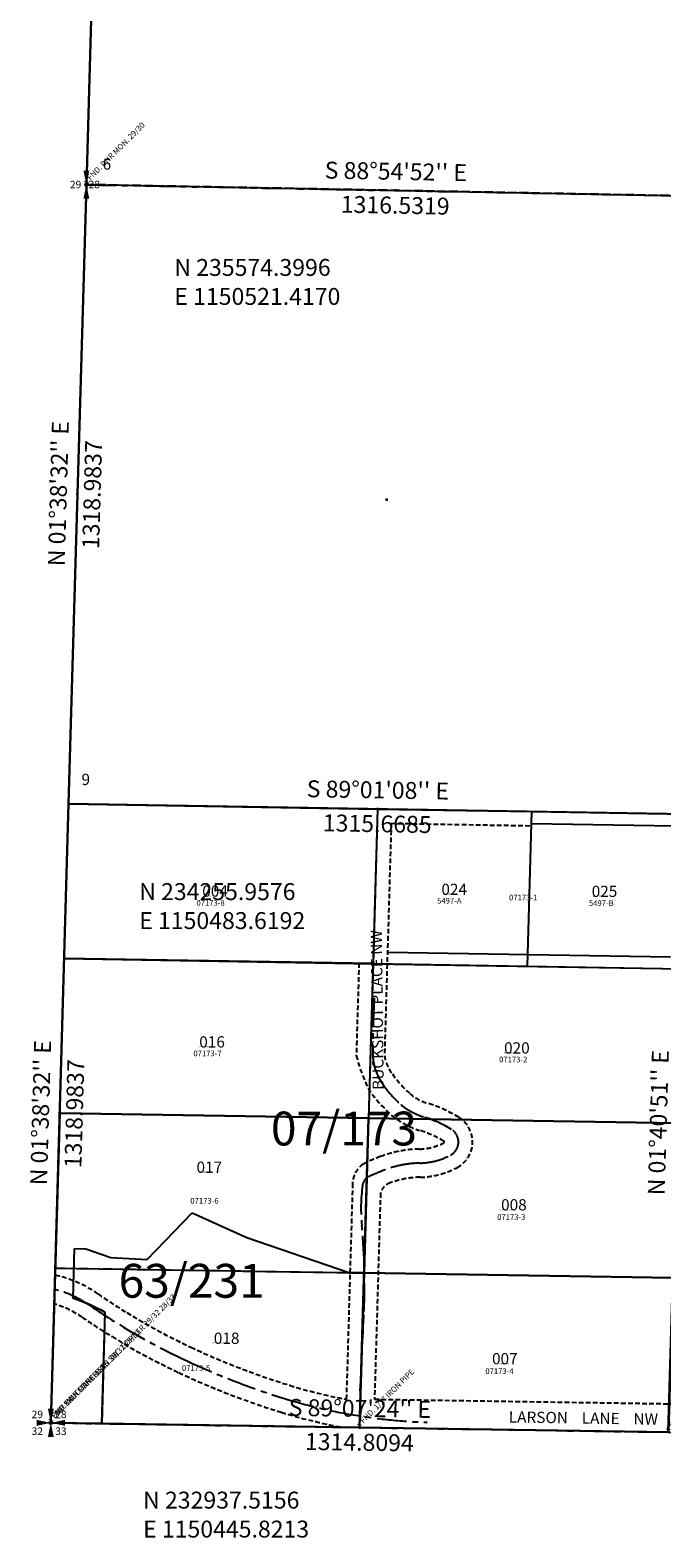
# Model space of a CAD drawing. Extents: x 1150402 to 1156377, y 232585 to 238487.
# Drawn here: x 1150402 to 1151747, y 232693 to 235903 of the extents above; entities that cross this region are included whole.
import ezdxf
from ezdxf.enums import TextEntityAlignment as Align

# ---------------------------------------------------------------- set-up
doc = ezdxf.new("R2010")
doc.units = 0
doc.header["$LTSCALE"] = 50
doc.header["$MEASUREMENT"] = 0
for name, pattern in [('CENTER', [2, 1.25, -0.25, 0.25, -0.25]), ('EASEMENT', [0.3, 0.2, -0.1]), ('PLAT-LINE', [0.5, 0.4, -0.1]), ('SECTION', [2.5, 1.25, -0.25, 0.25, -0.25, 0.25, -0.25])]:
    doc.linetypes.add(name, pattern=pattern)
doc.layers.get('0').update_dxf_attribs({"color": 6})
for name, color, linetype in [('07173', 200, 'Continuous'), ('08049', 200, 'Continuous'), ('40116', 22, 'Continuous'), ('53056', 211, 'Continuous'), ('63231', 76, 'Continuous'), ('EASEMENT', 15, 'EASEMENT'), ('MONUMENT', 5, 'Continuous'), ('NO-CUT', 12, 'Continuous'), ('NOTATION', 3, 'Continuous'), ('PARCEL-ID', 7, 'Continuous'), ('PLAT-LINE', 4, 'PLAT-LINE'), ('PROC-NO', 4, 'Continuous'), ('ROAD-NAME', 3, 'Continuous'), ('SHORT-PLAT', 9, 'Continuous'), ('SUB', 4, 'Continuous'), ('SUB-TEXT', 7, 'Continuous'), ('SURVEY', 7, 'Continuous'), ('SURVEY-VOL-PG', 7, 'Continuous'), ('TAX-LOT', 2, 'Continuous'), ('TIC', 7, 'Continuous')]:
    doc.layers.add(name, color=color, linetype=linetype)
doc.styles.add('L0', font='SIMPLEX.shx', dxfattribs={"oblique": 15})

# ---------------------------------------------------------------- blocks, each defined once
blk = doc.blocks.new('tic')
at = {"color": 7}
for p, q in [((2.5, 0), (-2.5, 0)), ((0, 2.5), (0, -2.5))]:
    blk.add_line(p, q, dxfattribs=at)
blk = doc.blocks.new('GSC')
at = {"layer": 'MONUMENT'}
blk.add_circle((0, 0), 3, dxfattribs=at)
for points in [[(-30, 6.2), (-2.9, 0.6), (-30, -6.3), (-2.9, -0.6)], [(6.2, 30), (0.6, 2.9), (-6.3, 30), (-0.6, 2.9)], [(30, -6.3), (2.9, -0.6), (30, 6.2), (2.9, 0.6)], [(-6.3, -30), (-0.6, -2.9), (6.2, -30), (0.6, -2.9)]]:
    blk.add_solid(points, dxfattribs=at)
at = {"layer": 'MONUMENT', "color": 7, "style": 'L0', "oblique": 15}
for tag, p in [('NW', (-28.9, 9.9)), ('NE', (21.4, 9.9)), ('SW', (-28.9, -25.8)), ('SE', (21.4, -25.8))]:
    blk.add_attdef(tag, text='', height=16, dxfattribs=at).set_placement(p, align=Align.CENTER)
blk = doc.blocks.new('GEWQC')
at = {"layer": 'MONUMENT'}
blk.add_circle((0, 0), 3, dxfattribs=at)
for points in [[(6.2, 30), (0.6, 2.9), (-6.2, 30), (-0.6, 2.9)], [(-6.2, -30), (-0.6, -2.9), (6.2, -30), (0.6, -2.9)]]:
    blk.add_solid(points, dxfattribs=at)
at = {"layer": 'MONUMENT', "color": 7, "style": 'L0', "oblique": 15}
blk.add_attdef('WEST', text='', height=16, dxfattribs=at).set_placement((-10.8, -7.8), align=Align.RIGHT)
blk.add_attdef('EAST', (4.8, -7.8), '', height=16, dxfattribs=at)
blk = doc.blocks.new('07173')
at = {"layer": '07173'}
for p, q in [((37.8, 1318.3), (0, 0)), ((1353.2, 1295.9), (37.8, 1318.3)), ((695.5, 1307.1), (657.2, -10)), ((1314.5, -20.1), (1353.2, 1295.9)), ((28.4, 988.8), (685.9, 977.8)), ((685.9, 977.8), (1343.5, 966.9)), ((18.9, 659.2), (676.4, 648.6)), ((676.4, 648.6), (1333.8, 637.9)), ((9.5, 329.6), (666.8, 319.3)), ((666.8, 319.3), (1324.1, 308.9)), ((0, 0), (1314.5, -20.1))]:
    blk.add_line(p, q, dxfattribs=at)
at = {"layer": '07173', "style": 'L0', "oblique": 15}
blk.add_text('x DNR MON MARKED AS SEC. CORNER 29/32 28/33', height=12, rotation=45, dxfattribs=at).set_placement((0, 0))
blk = doc.blocks.new('08049')
at = {"layer": '08049'}
for p, q in [((-1275.7, 1336.1), (-1314.4, 20.1)), ((39.6, 1313.7), (-1275.7, 1336.1)), ((-618.1, 1324.9), (-627.8, 996.2)), ((0, 0), (39.6, 1313.7)), ((29.7, 985.3), (-1285.4, 1007.1)), ((-627.8, 996.2), (-637.6, 667.5)), ((19.8, 656.8), (-1295.1, 678.1)), ((-637.6, 667.5), (-647.4, 338.7)), ((9.9, 328.4), (-1304.8, 349.1)), ((-647.4, 338.7), (-657.2, 10)), ((-1314.5, 20.1), (0, 0)), ((-627.2, 9.6), (-627.2, 9.1))]:
    blk.add_line(p, q, dxfattribs=at)
at = {"layer": '08049', "linetype": 'EASEMENT'}
for p, q in [((-657.8, 997), (-667.6, 668.3)), ((-597.9, 995.3), (-607.7, 666.6)), ((-667.6, 668.3), (-677.4, 339.6)), ((-607.7, 666.6), (-617.5, 337.9)), ((-677.4, 339.6), (-685.4, 70.5)), ((-617.5, 337.9), (-625.4, 69.6)), ((-1313.5, 80.1), (-685.4, 70.5)), ((-625.4, 69.6), (0.9, 60))]:
    blk.add_line(p, q, dxfattribs=at)
at = {"layer": '08049', "linetype": 'SECTION'}
blk.add_line((-2628.9, 40.1), (-1314.5, 20.1), dxfattribs=at)
at = {"layer": '08049', "style": 'L0', "oblique": 15}
for s, p in [('x FND. DNR CONC. MON. S 1/4 COR SEC. 28', (0, 0)), ('x FND SW. CORNER SEC. 28', (-2628.9, 40.1)), ('x FND. DNR CONC. MON. ', (-1314.5, 20.1))]:
    blk.add_text(s, height=12, rotation=45, dxfattribs=at).set_placement(p)
blk = doc.blocks.new('40116')
at = {"layer": '40116', "linetype": 'SECTION'}
for p, q in [((-2636.7, 42.7), (-2712.3, -2594.2)), ((-2711.5, -2594.3), (-77.6, -2643.1))]:
    blk.add_line(p, q, dxfattribs=at)
blk = doc.blocks.new('53056')
at = {"layer": '53056', "linetype": 'SECTION'}
for p, q in [((-2636.7, 43.2), (-2712.1, -2593.5)), ((0, 0), (-2636.7, 43.2)), ((-9.9, -330.4), (0, 0)), ((-49.7, -1652.1), (-39.7, -1321.7)), ((-79.5, -2643.4), (-59.6, -1982.5)), ((-2712.2, -2593.5), (-1395.8, -2618.4)), ((-737.6, -2630.9), (-79.5, -2643.4))]:
    blk.add_line(p, q, dxfattribs=at)
at = {"layer": '53056', "linetype": 'PLAT-LINE'}
for p, q in [((-1328, -308.1), (-1318.3, 21.6)), ((-669, -319.1), (-659.2, 10.8)), ((-668.7, -319.1), (-339.5, -324.9)), ((-1347.4, -968.4), (-1337.7, -638.1))]:
    blk.add_line(p, q, dxfattribs=at)
at = {"layer": '53056'}
for p, q in [((-1337.7, -638.1), (-1328, -308.1)), ((-1327.8, -308.1), (-668.7, -319.1)), ((-737.6, -2630.9), (-669, -319.1)), ((-339.5, -324.9), (-349.3, -655.2)), ((-9.9, -330.4), (-339.5, -324.9)), ((-39.7, -1321.7), (-9.9, -330.4)), ((-1337.5, -638.1), (-678.5, -649.3)), ((-19.9, -660.8), (-678.8, -649.6)), ((-1395.8, -2618.4), (-1347.4, -968.4)), ((-1347.4, -968.4), (-1018, -974.1)), ((-1018, -974.1), (-1027.7, -1304.2)), ((-1018, -974.1), (-688.6, -979.8)), ((-698.4, -1310.1), (-1357.1, -1298.4)), ((-39.7, -1321.7), (-698.4, -1310.1)), ((-1366.7, -1628.4), (-708.2, -1640.3)), ((-49.7, -1652.1), (-708.2, -1640.3)), ((-59.6, -1982.5), (-49.7, -1652.1)), ((-1376.4, -1958.4), (-718, -1970.5)), ((-59.6, -1982.5), (-718, -1970.5)), ((-1386.1, -2288.5), (-727.8, -2300.8)), ((-1395.8, -2618.4), (-737.6, -2630.9)), ((-707.6, -2631.8), (-707.6, -2631.5))]:
    blk.add_line(p, q, dxfattribs=at)
at = {"layer": '53056', "linetype": 'EASEMENT'}
for p, q in [((-708.8, -648.8), (-698.9, -318.2)), ((-668.4, -1310.6), (-648.8, -650.1)), ((-767.6, -2630), (-718.6, -979.3)), ((-688, -1971), (-678.2, -1640.8))]:
    blk.add_line(p, q, dxfattribs=at)
at = {"layer": '53056', "style": 'L0', "oblique": 15}
for s, p in [('x FND. DNR MON SEC. CORNER 20/29 21/28', (-2636.7, 43.2)), ('x FND. DNR MON. 21/28', (0, 0)), ('x FND. DNR MON. 29/30', (-2712.2, -2593.5))]:
    blk.add_text(s, height=12, rotation=45, dxfattribs=at).set_placement(p)
blk = doc.blocks.new('63231')
at = {"layer": '63231'}
for p, q in [((18.9, 659.2), (0, 0)), ((676.4, 648.5), (18.9, 659.2)), ((657.2, -10), (676.4, 648.5)), ((205.1, 347.7), (300.9, 446.9)), ((300.9, 446.9), (417, 394.8)), ((417, 394.8), (636.8, 319.5)), ((47.6, 264.9), (50.7, 371.1)), ((50.7, 371.1), (74.8, 370.4)), ((74.8, 370.4), (128, 351.8)), ((128, 351.8), (205.1, 347.7)), ((636.8, 319.5), (666.8, 319)), ((108.9, -1.7), (115.7, 234.9)), ((0, 0), (657.2, -10))]:
    blk.add_line(p, q, dxfattribs=at)
blk.add_arc((-96.5, -154.4), 443.4, 61.4078, 71.0361, dxfattribs=at)
at = {"layer": '63231', "style": 'L0', "oblique": 15}
for s, p in [('x FND. DNR CONC. MON 29/32 28/33 ', (0, 0)), ('x FND. 1/2" IRON PIPE', (657.2, -10))]:
    blk.add_text(s, height=12, rotation=45, dxfattribs=at).set_placement(p)

msp = doc.modelspace()

# ---------------------------------------------------------------- linework, layer by layer
at = {"layer": 'EASEMENT'}
for p, q in [((1151170.5, 234214.2), (1151156.1, 233719.5)), ((1151170.5, 234214.2), (1151469.4, 234209.1)), ((1151101.8, 233916.3), (1151096.1, 233720)), ((1151088.2, 233447.3), (1151074.9, 232987.5)), ((1151147.6, 233426.7), (1151134.9, 232987)), ((1152389.6, 232967.8), (1151134.9, 232987))]:
    msp.add_line(p, q, dxfattribs=at)
for points in [[(1151074.9, 232987.5, -0.02791), (1150954, 233017.4, -0.035486), (1150743.7, 233098.7, -0.027267), (1150607.4, 233172.2, -0.013618), (1150546.2, 233212, 0.094014), (1150454.8, 233252.3, 0.094014)], [(1151066.5, 232928, -0.028511), (1150936.4, 232960, -0.035486), (1150718.1, 233044.4, -0.027267), (1150576.1, 233121, -0.013618), (1150512.1, 233162.6, 0.079192), (1150453.1, 233190.8, 0.079192)]]:
    msp.add_lwpolyline(points, format="xyb", dxfattribs=at)
for centre, radius, start, end in [((1151448.7, 233806.7), 363, 193.807, 205.5671), ((1151247.8, 233736.1), 93.2, 190.2753, 216.7262), ((1151369.7, 233817.1), 299.5, 213.9124, 228.4525), ((1151368.4, 233815.8), 237.6, 214.7436, 228.2937), ((1151277.1, 233715.8), 102.2, 229.1974, 253.3345), ((1151167, 233348), 281.7, 58.4712, 73.3345), ((1151277.1, 233715.8), 162.2, 229.1974, 253.3345), ((1151282.1, 233535.6), 61.6, 298.2549, 58.4712), ((1151167, 233348), 221.7, 58.4712, 73.3345), ((1151228.6, 233635.1), 114.6, 271.0912, 298.2549), ((1151282.1, 233535.6), 1.57, 298.2549, 58.4712), ((1151223.7, 233283.2), 234.2, 109.0338, 118.8995), ((1151235.6, 233269.6), 251, 91.0912, 110.5844), ((1151140.8, 233445.2), 52.7, 125.1752, 177.7579), ((1151235.6, 233269.6), 191, 91.0912, 110.5844), ((1151228.6, 233635.1), 174.6, 271.0912, 298.2549), ((1151176.6, 233419.8), 29.7, 105.9699, 166.7195)]:
    msp.add_arc(centre, radius, start, end, dxfattribs=at)
at = {"layer": 'NO-CUT'}
for p, q in [((1151469.5, 234214.1), (1151773.4, 234208.9)), ((1151162.5, 233939.9), (1151765.2, 233929.8))]:
    msp.add_line(p, q, dxfattribs=at)
at = {"layer": 'NOTATION', "linetype": 'CENTER'}
for points in [[(1151134.4, 233842.4, 0.016948), (1151131.3, 233722, 0.136052), (1151146.9, 233667.3, 0.077618), (1151190.7, 233615.7, 0.105709), (1151239.2, 233589.1, -0.064945), (1151298.6, 233562.5, -0.578609), (1151297, 233507.8, -0.119082), (1151231.4, 233490.6, 0.085261), (1151157.9, 233476.5, 0.014486), (1151123.4, 233462.4, 0.260662), (1151109.4, 233443.7, 0.057792), (1151107.8, 233357.7, -0.035939), (1151112.5, 233173.2, -0.000142), (1151104.7, 233005.9, 0.972528)], [(1151247, 232938.7, -0.067018), (1150945.2, 232988.7, -0.035486), (1150730.9, 233071.6, -0.027267), (1150591.7, 233146.6, -0.013618), (1150529.2, 233187.3, 0.087558), (1150454, 233221.7, 0.087558)]]:
    msp.add_lwpolyline(points, format="xyb", dxfattribs=at)
at = {"layer": 'PLAT-LINE'}
msp.add_line((1151837.7, 235549.5), (1150521.4, 235574.4), dxfattribs=at)
at = {"layer": 'PLAT-LINE', "color": 12}
msp.add_line((1150455.3, 233267.1), (1151082.6, 233257.2), dxfattribs=at)
at = {"layer": 'SUB'}
for p, q in [((1150559, 236892.7), (1150521.4, 235574.4)), ((1150483.6, 234256), (1150521.4, 235574.4)), ((1150445.8, 232937.5), (1150483.6, 234256)), ((1151760.5, 232917.4), (1150445.8, 232937.5))]:
    msp.add_line(p, q, dxfattribs=at)
at = {"layer": 'SUB', "color": 12}
for p, q in [((1150521.4, 235574.4), (1151837.7, 235549.5)), ((1151799.1, 234233.4), (1150483.6, 234256))]:
    msp.add_line(p, q, dxfattribs=at)
at = {"layer": 'SUB-TEXT'}
for points in [[(1150521.4, 235574.4, 0, 9, 0), (1150542.5, 235545.2, 0, 0, 0), (1150661.8, 235380, 0, 0, 0), (1150697.8, 235380, 0, 0, 0)], [(1150483.6, 234256, 0, 9, 0), (1150499.8, 234223.8, 0, 0, 0), (1150587, 234050.8, 0, 0, 0), (1150623, 234050.8, 0, 0, 0)], [(1150445.8, 232937.5, 0, 9, 0), (1150468.6, 232909.7, 0, 0, 0), (1150595.3, 232754.9, 0, 0, 0), (1150631.3, 232754.9, 0, 0, 0)]]:
    msp.add_lwpolyline(points, format="xyseb", dxfattribs=at)
at = {"layer": 'TAX-LOT'}
for p, q in [((1150521.4, 235574.4), (1150559, 236892.7)), ((1150521.4, 235574.4), (1150483.6, 234256)), ((1151460.6, 233909.9), (1151470.2, 234239.1))]:
    msp.add_line(p, q, dxfattribs=at)
at = {"layer": 'TAX-LOT', "color": 1}
for p, q in [((1150474.2, 233926.3), (1150483.6, 234256)), ((1150483.6, 234256), (1151141.4, 234244.7)), ((1151141.4, 234244.7), (1151131.8, 233915.4)), ((1151141.4, 234244.7), (1151470.2, 234239.1)), ((1151470.2, 234239.1), (1151799.1, 234233.4)), ((1150464.7, 233596.7), (1150474.2, 233926.3)), ((1151131.8, 233915.4), (1150474.2, 233926.3)), ((1151131.8, 233915.4), (1151122.3, 233586.1)), ((1151131.8, 233915.4), (1151460.6, 233909.9)), ((1151460.6, 233909.9), (1151789.4, 233904.4)), ((1150445.8, 232937.5), (1150464.7, 233596.7)), ((1151122.3, 233586.1), (1150464.7, 233596.7)), ((1151122.3, 233586.1), (1151112.7, 233256.8)), ((1151779.8, 233575.4), (1151122.3, 233586.1)), ((1150651, 233285.4), (1150746.7, 233384.6)), ((1150746.7, 233384.6), (1150862.9, 233332.5)), ((1150862.9, 233332.5), (1151082.6, 233257.2)), ((1150493.5, 233202.7), (1150496.5, 233308.9)), ((1150496.5, 233308.9), (1150520.6, 233308.2)), ((1150520.6, 233308.2), (1150573.8, 233289.5)), ((1150573.8, 233289.5), (1150651, 233285.4)), ((1151112.7, 233256.8), (1151082.6, 233257.2)), ((1151112.7, 233256.8), (1151103.1, 232927.5)), ((1151770.1, 233246.4), (1151112.7, 233256.8)), ((1150554.8, 232935.8), (1150561.6, 233172.6))]:
    msp.add_line(p, q, dxfattribs=at)
at = {"layer": 'TAX-LOT', "color": 12}
for p, q in [((1150554.8, 232935.8), (1150445.8, 232937.5)), ((1151103.1, 232927.5), (1150554.8, 232935.8)), ((1151760.5, 232917.4), (1151103.1, 232927.5))]:
    msp.add_line(p, q, dxfattribs=at)
at = {"layer": 'TAX-LOT', "color": 1}
msp.add_arc((1150349.3, 232783.3), 443.5, 61.4059, 71.0342, dxfattribs=at)

# ---------------------------------------------------------------- block references
at = {"layer": 'MONUMENT'}
for name, p, values in [('GEWQC', (1150521.4, 235574.4), {'WEST': '29', 'EAST': '28'}), ('GSC', (1150445.8, 232937.5), {'NW': '29', 'NE': '28', 'SE': '33', 'SW': '32'})]:
    msp.add_blockref(name, p, dxfattribs=at).add_auto_attribs(values)
at = {"layer": 'SURVEY'}
for name, p, rotation in [('53056', (1153233.4, 238168.2), 0.006743460665098695), ('40116', (1153233.4, 238168.2), 359.9972990162205), ('07173', (1150445.8, 232937.5), 359.9981185299098), ('08049', (1153075.1, 232897.3), 359.9981185299073), ('63231', (1150445.8, 232937.5), 359.9981185299108)]:
    msp.add_blockref(name, p, dxfattribs=dict(at, rotation=rotation))
at = {"layer": 'TIC'}
for p in [(1151179.6, 235561.9), (1150502.5, 234915.2), (1151160.5, 234903.3), (1150483.6, 234256), (1151141.4, 234244.7), (1150464.7, 233596.7), (1151122.3, 233586.1), (1151103.1, 232927.5)]:
    msp.add_blockref('tic', p, dxfattribs=at)

# ---------------------------------------------------------------- texts
at = {"layer": 'PARCEL-ID', "style": 'L0', "oblique": 15}
for s, p in [('004', (1150768.2, 234058)), ('024', (1151277.3, 234061.6)), ('025', (1151597.3, 234057.4)), ('016', (1150761.8, 233736.7)), ('020', (1151410.8, 233723.9)), ('017', (1150756, 233469.8)), ('008', (1151404.4, 233389.8)), ('018', (1150792.8, 233105.6)), ('007', (1151385.1, 233062.1))]:
    msp.add_text(s, height=24, dxfattribs=at).set_placement(p)
at = {"layer": 'PLAT-LINE', "style": 'L0', "oblique": 15}
for s, p in [('6', (1150556.1, 235606.4)), ('9', (1150511.1, 234295.7))]:
    msp.add_text(s, height=24, dxfattribs=at).set_placement(p)
at = {"layer": 'PROC-NO', "style": 'L0', "oblique": 15}
for s, p in [('K281266121200', (1150770, 234058)), ('K282108207200', (1151280, 234062)), ('K282108215200', (1151600, 234057)), ('K281266246200', (1150760, 233737)), ('K281916303200', (1151410, 233724)), ('K281266253200', (1150760, 233470)), ('K281266162200', (1151400, 233390)), ('K281266261200', (1150790, 233106)), ('K281266154200', (1151390, 233062))]:
    msp.add_text(s, height=3, dxfattribs=at).set_placement(p)
at = {"layer": 'ROAD-NAME', "style": 'L0', "oblique": 15}
msp.add_text('BUCKSHOT PLACE NW', height=24, rotation=90.7166, dxfattribs=at).set_placement((1151154.8, 233646.8))
at = {"layer": 'ROAD-NAME', "color": 4, "style": 'L0', "oblique": 15}
msp.add_text('LARSON    LANE    NW', height=24, rotation=359.1234, dxfattribs=at).set_placement((1151420.7, 232938.2))
at = {"layer": 'SHORT-PLAT', "style": 'L0', "oblique": 15}
for s, p in [('07173-8', (1150755.8, 234038.7)), ('5497-A', (1151268.2, 234043.4)), ('5497-B', (1151591.3, 234038.2)), ('07173-7', (1150749.3, 233718.2)), ('07173-2', (1151400.2, 233705.2)), ('07173-3', (1151396, 233369.7)), ('07173-4', (1151370.9, 233041.5))]:
    msp.add_text(s, height=12, dxfattribs=at).set_placement(p)
at = {"layer": 'SHORT-PLAT', "color": 12, "style": 'L0', "oblique": 15}
for s, p in [('07173-1', (1151421.3, 234050.1)), ('07173-6', (1150742.8, 233404.3)), ('07173-5', (1150724.9, 233048.1))]:
    msp.add_text(s, height=12, dxfattribs=at).set_placement(p)
at = {"layer": 'SUB-TEXT', "style": 'L0', "oblique": 15}
for s, rotation, p in [("S 88%%D54'52'' E", 358.9144, (1151180.2, 235597.9)), ('1316.5319', 358.9144, (1151178.9, 235525.9)), ("N 01%%D38'32'' E", 88.3579, (1150466.5, 234916.2)), ('1318.9837', 88.3579, (1150538.5, 234914.1)), ("S 89%%D01'08'' E", 359.0189, (1151142, 234280.7)), ('1315.6685', 359.0189, (1151140.7, 234208.7)), ("N 01%%D38'32'' E", 88.3579, (1150428.7, 233597.8)), ("N 01%%D40'51'' E", 88.3192, (1151743.8, 233576.5)), ('1318.9837', 88.3579, (1150500.7, 233595.7)), ("S 89%%D07'24'' E", 359.1234, (1151103.7, 232963.5)), ('1314.8094', 359.1234, (1151102.6, 232891.5))]:
    msp.add_text(s, height=36, rotation=rotation, dxfattribs=at).set_placement(p, align=Align.MIDDLE)
for s, p in [(' N 235574.3996', (1150697.8, 235380)), (' E 1150521.4170', (1150697.8, 235318.3)), (' N 234255.9576', (1150623, 234050.8)), (' E 1150483.6192', (1150623, 233989.1)), (' N 232937.5156', (1150631.3, 232754.9)), (' E 1150445.8213', (1150631.3, 232693.2))]:
    msp.add_text(s, height=36, dxfattribs=at).set_placement(p)
at = {"layer": 'SURVEY-VOL-PG', "style": 'L0', "oblique": 15}
for s, p in [('07/173', (1150914.4, 233528.2)), ('63/231', (1150590.1, 233204))]:
    msp.add_text(s, height=72, dxfattribs=at).set_placement(p)

doc.saveas('drawing.dxf')
